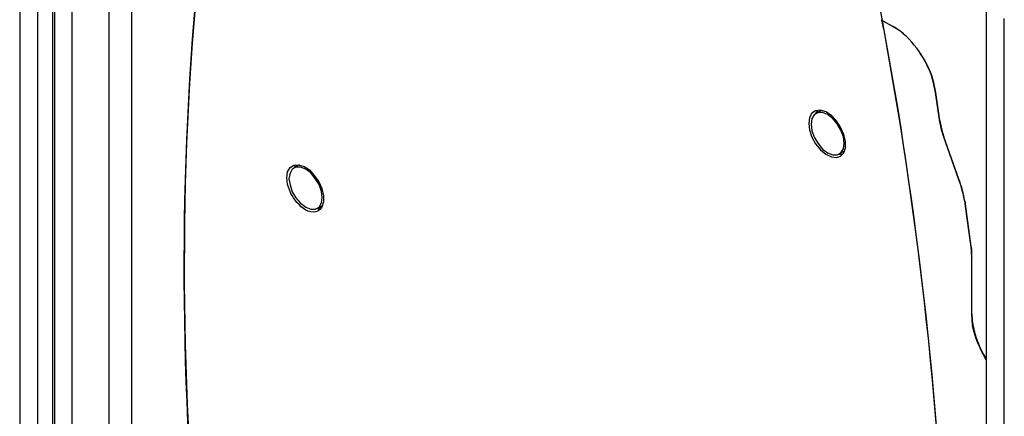
# Model space of a CAD drawing. Units: inches. Extents: x -3 to 14, y 3 to 14.
# Drawn here: x 10.2 to 12.6, y 8.9 to 9.8 of the extents above; entities that cross this region are included whole.
import ezdxf

# ---------------------------------------------------------------- set-up
doc = ezdxf.new("R2010")
doc.units = ezdxf.units.IN
doc.header["$MEASUREMENT"] = 0
doc.layers.add('Layer 1', color=7, linetype='Continuous')

msp = doc.modelspace()

# ---------------------------------------------------------------- linework, layer by layer
at = {"layer": 'Layer 1', "color": 7, "lineweight": 25, "true_color": 0xffffff}
for points in [[(10.4005, 7.4551), (10.4005, 10.1867)], [(10.4555, 7.4392), (10.4555, 10.1801), (10.458, 10.1801), (10.4613, 10.1792), (10.4638, 10.1792), (10.4663, 10.1801), (10.4722, 10.1801), (10.4747, 10.1809), (10.4772, 10.1809)], [(10.3105, 7.5176), (10.3105, 10.1751)], [(10.1822, 10.1484), (10.1822, 7.4442)], [(10.2263, 7.6209), (10.2263, 10.1176)], [(10.2672, 10.1092), (10.2672, 7.6234)], [(10.2622, 10.1059), (10.2622, 7.6209), (10.2263, 7.6209)], [(12.5388, 9.8601), (12.5388, 8.7842)], [(12.2888, 9.8109), (12.2847, 9.8317)], [(12.2847, 9.8317), (12.2855, 9.8317)], [(12.2855, 9.8301), (12.3122, 9.8151)], [(12.583, 8.7634), (12.583, 9.8342)], [(12.4155, 9.6542), (12.4163, 9.6551)], [(12.4247, 9.5876), (12.4155, 9.6542)], [(12.4255, 9.5859), (12.4163, 9.6542)], [(12.1063, 9.5784), (12.108, 9.5626), (12.1138, 9.5451), (12.123, 9.5284), (12.1347, 9.5142), (12.148, 9.5034), (12.1613, 9.4967), (12.1738, 9.4951), (12.1838, 9.4984), (12.1913, 9.5067), (12.1955, 9.5192), (12.1955, 9.5351), (12.1913, 9.5517), (12.1838, 9.5692), (12.1738, 9.5851), (12.1613, 9.5976), (12.148, 9.6067), (12.1347, 9.6109), (12.123, 9.6092), (12.1138, 9.6034), (12.108, 9.5926), (12.1063, 9.5784)], [(12.1522, 9.6001), (12.1397, 9.6051), (12.1288, 9.6051), (12.1197, 9.5992), (12.1138, 9.5901), (12.1122, 9.5767), (12.1138, 9.5609), (12.1197, 9.5451), (12.1288, 9.5292), (12.1397, 9.5159), (12.1522, 9.5067), (12.1647, 9.5017), (12.1755, 9.5017), (12.1847, 9.5067), (12.1905, 9.5167), (12.1922, 9.5301), (12.1905, 9.5459), (12.1847, 9.5617), (12.1755, 9.5776), (12.1647, 9.5901), (12.1522, 9.6001)], [(12.1272, 9.6101), (12.123, 9.6026)], [(12.1363, 9.6101), (12.1238, 9.6026)], [(12.4247, 9.5876), (12.4255, 9.5884)], [(12.4355, 9.5476), (12.4347, 9.5476)], [(12.4713, 9.4434), (12.4347, 9.5476)], [(12.1805, 9.5042), (12.1938, 9.5117)], [(12.1797, 9.5034), (12.1888, 9.5034)], [(10.8797, 9.3742), (10.8922, 9.3692), (10.903, 9.3692), (10.9122, 9.3742), (10.918, 9.3842), (10.9197, 9.3976), (10.918, 9.4126), (10.9122, 9.4292), (10.903, 9.4442), (10.8922, 9.4576), (10.8797, 9.4667), (10.8672, 9.4717), (10.8555, 9.4717), (10.8463, 9.4667), (10.8413, 9.4567), (10.8388, 9.4434), (10.8413, 9.4284), (10.8463, 9.4117), (10.8555, 9.3967), (10.8672, 9.3834), (10.8797, 9.3742)], [(10.8638, 9.4776), (10.8505, 9.4701)], [(10.8547, 9.4776), (10.8505, 9.4692)], [(12.4722, 9.4434), (12.4713, 9.4434)], [(10.9072, 9.3709), (10.9147, 9.3701), (10.9163, 9.3701)], [(10.908, 9.3709), (10.9205, 9.3784)], [(12.4888, 9.3767), (12.488, 9.3759)], [(12.5005, 9.2876), (12.488, 9.3759)], [(12.5013, 9.2876), (12.5005, 9.2876)], [(12.5038, 9.2509), (12.5038, 9.2501)], [(12.5038, 9.1134), (12.5038, 9.2501)], [(12.5038, 9.1134), (12.5047, 9.1134)]]:
    msp.add_lwpolyline(points, dxfattribs=at)
for points, knots in [([(10.743, 10.7209), (10.743, 10.7209), (10.708, 10.5617), (10.708, 10.5617), (10.5037, 9.5372), (10.5676, 8.4569), (10.7663, 7.4367), (10.7663, 7.4367), (10.8072, 7.2359), (10.8072, 7.2359)], [0, 0, 0, 0, 1, 1, 1, 2, 2, 2, 3, 3, 3, 3]), ([(10.813, 7.2167), (10.813, 7.2167), (10.813, 7.2192), (10.813, 7.2192), (10.813, 7.2192), (10.808, 7.2401), (10.808, 7.2401), (10.808, 7.2401), (10.7672, 7.4392), (10.7672, 7.4392), (10.5712, 8.4512), (10.5052, 9.5296), (10.7072, 10.5459), (10.7072, 10.5459), (10.7405, 10.7042), (10.7405, 10.7042)], [0, 0, 0, 0, 1, 1, 1, 2, 2, 2, 3, 3, 3, 4, 4, 4, 5, 5, 5, 5]), ([(12.2205, 10.1559), (12.2205, 10.1559), (12.2205, 10.1542), (12.2205, 10.1542), (12.2408, 10.0618), (12.2596, 9.969), (12.2763, 9.8759), (12.2763, 9.8759), (12.2855, 9.8301), (12.2855, 9.8301)], [0, 0, 0, 0, 1, 1, 1, 2, 2, 2, 3, 3, 3, 3]), ([(12.2855, 9.8301), (12.2855, 9.8301), (12.3197, 9.6309), (12.3197, 9.6309), (12.4836, 8.6293), (12.5105, 7.5637), (12.2622, 6.5734), (12.2622, 6.5734), (12.2205, 6.4192), (12.2205, 6.4192)], [0, 0, 0, 0, 1, 1, 1, 2, 2, 2, 3, 3, 3, 3]), ([(12.4163, 9.6542), (12.4163, 9.6542), (12.4113, 9.6776), (12.4113, 9.6776), (12.4002, 9.724), (12.3676, 9.7727), (12.3305, 9.8026), (12.3305, 9.8026), (12.3122, 9.8142), (12.3122, 9.8142), (12.3122, 9.8142), (12.2855, 9.8301), (12.2855, 9.8301)], [0, 0, 0, 0, 1, 1, 1, 2, 2, 2, 3, 3, 3, 4, 4, 4, 4]), ([(12.2888, 9.8109), (12.2888, 9.8109), (12.323, 9.6134), (12.323, 9.6134), (12.4825, 8.6148), (12.5094, 7.5636), (12.2622, 6.5767), (12.2622, 6.5767), (12.2213, 6.4242), (12.2213, 6.4242), (12.2213, 6.4242), (12.2163, 6.4067), (12.2163, 6.4067)], [0, 0, 0, 0, 1, 1, 1, 2, 2, 2, 3, 3, 3, 4, 4, 4, 4]), ([(12.4155, 9.6542), (12.4155, 9.6542), (12.4105, 9.6776), (12.4105, 9.6776), (12.3984, 9.7249), (12.3688, 9.772), (12.3305, 9.8026), (12.3305, 9.8026), (12.3122, 9.8151), (12.3122, 9.8151)], [0, 0, 0, 0, 1, 1, 1, 2, 2, 2, 3, 3, 3, 3]), ([(12.4347, 9.5476), (12.4347, 9.5476), (12.433, 9.5526), (12.433, 9.5526), (12.4304, 9.5617), (12.4275, 9.5733), (12.4255, 9.5826), (12.4255, 9.5826), (12.4247, 9.5876), (12.4247, 9.5876)], [0, 0, 0, 0, 1, 1, 1, 2, 2, 2, 3, 3, 3, 3]), ([(12.4255, 9.5859), (12.4255, 9.5859), (12.4263, 9.5809), (12.4263, 9.5809), (12.4283, 9.5716), (12.4312, 9.56), (12.4338, 9.5509), (12.4338, 9.5509), (12.4355, 9.5459), (12.4355, 9.5459)], [0, 0, 0, 0, 1, 1, 1, 2, 2, 2, 3, 3, 3, 3]), ([(12.5038, 9.1134), (12.5038, 9.1134), (12.5038, 9.2559), (12.5038, 9.2559), (12.5038, 9.2559), (12.5038, 9.2592), (12.5038, 9.2592), (12.5041, 9.2664), (12.5036, 9.2692), (12.503, 9.2759), (12.503, 9.2759), (12.5022, 9.2784), (12.5022, 9.2784), (12.5022, 9.2784), (12.4888, 9.3759), (12.4888, 9.3759), (12.4888, 9.3759), (12.488, 9.3834), (12.488, 9.3834), (12.4848, 9.3998), (12.4803, 9.4183), (12.4755, 9.4342), (12.4755, 9.4342), (12.4722, 9.4426), (12.4722, 9.4426), (12.4722, 9.4426), (12.4355, 9.5459), (12.4355, 9.5459)], [0, 0, 0, 0, 1, 1, 1, 2, 2, 2, 3, 3, 3, 4, 4, 4, 5, 5, 5, 6, 6, 6, 7, 7, 7, 8, 8, 8, 9, 9, 9, 9]), ([(10.8338, 9.4459), (10.8338, 9.4459), (10.8355, 9.4292), (10.8355, 9.4292), (10.8355, 9.4292), (10.8413, 9.4126), (10.8413, 9.4126), (10.8501, 9.388), (10.8944, 9.3385), (10.9188, 9.3742), (10.9188, 9.3742), (10.923, 9.3867), (10.923, 9.3867), (10.923, 9.3867), (10.923, 9.4017), (10.923, 9.4017), (10.923, 9.4017), (10.9188, 9.4192), (10.9188, 9.4192), (10.9188, 9.4192), (10.9113, 9.4359), (10.9113, 9.4359), (10.9113, 9.4359), (10.9005, 9.4517), (10.9005, 9.4517), (10.9005, 9.4517), (10.8888, 9.4651), (10.8888, 9.4651), (10.8888, 9.4651), (10.8755, 9.4734), (10.8755, 9.4734), (10.8755, 9.4734), (10.8622, 9.4776), (10.8622, 9.4776), (10.8622, 9.4776), (10.8505, 9.4767), (10.8505, 9.4767), (10.8505, 9.4767), (10.8413, 9.4709), (10.8413, 9.4709), (10.8413, 9.4709), (10.8355, 9.4601), (10.8355, 9.4601), (10.8355, 9.4601), (10.8338, 9.4459), (10.8338, 9.4459)], [0, 0, 0, 0, 1, 1, 1, 2, 2, 2, 3, 3, 3, 4, 4, 4, 5, 5, 5, 6, 6, 6, 7, 7, 7, 8, 8, 8, 9, 9, 9, 10, 10, 10, 11, 11, 11, 12, 12, 12, 13, 13, 13, 14, 14, 14, 15, 15, 15, 15]), ([(12.488, 9.3759), (12.488, 9.3759), (12.4872, 9.3842), (12.4872, 9.3842), (12.4839, 9.4028), (12.4805, 9.4163), (12.4747, 9.4342), (12.4747, 9.4342), (12.4713, 9.4434), (12.4713, 9.4434)], [0, 0, 0, 0, 1, 1, 1, 2, 2, 2, 3, 3, 3, 3]), ([(12.5038, 9.2501), (12.5038, 9.2501), (12.5038, 9.2551), (12.5038, 9.2551), (12.5023, 9.2641), (12.5032, 9.2735), (12.5013, 9.2826), (12.5013, 9.2826), (12.5005, 9.2876), (12.5005, 9.2876)], [0, 0, 0, 0, 1, 1, 1, 2, 2, 2, 3, 3, 3, 3]), ([(12.5038, 9.1134), (12.5038, 9.1134), (12.5047, 9.0976), (12.5047, 9.0976), (12.5078, 9.0689), (12.5186, 9.0396), (12.5322, 9.0142), (12.5322, 9.0142), (12.5388, 9.0034), (12.5388, 9.0034)], [0, 0, 0, 0, 1, 1, 1, 2, 2, 2, 3, 3, 3, 3]), ([(12.5388, 9.0017), (12.5388, 9.0017), (12.5313, 9.0151), (12.5313, 9.0151), (12.5195, 9.0371), (12.505, 9.0724), (12.5047, 9.0976), (12.5047, 9.0976), (12.5038, 9.1134), (12.5038, 9.1134)], [0, 0, 0, 0, 1, 1, 1, 2, 2, 2, 3, 3, 3, 3])]:
    msp.add_open_spline(points, degree=3, knots=knots, dxfattribs=at)

doc.saveas('drawing.dxf')
